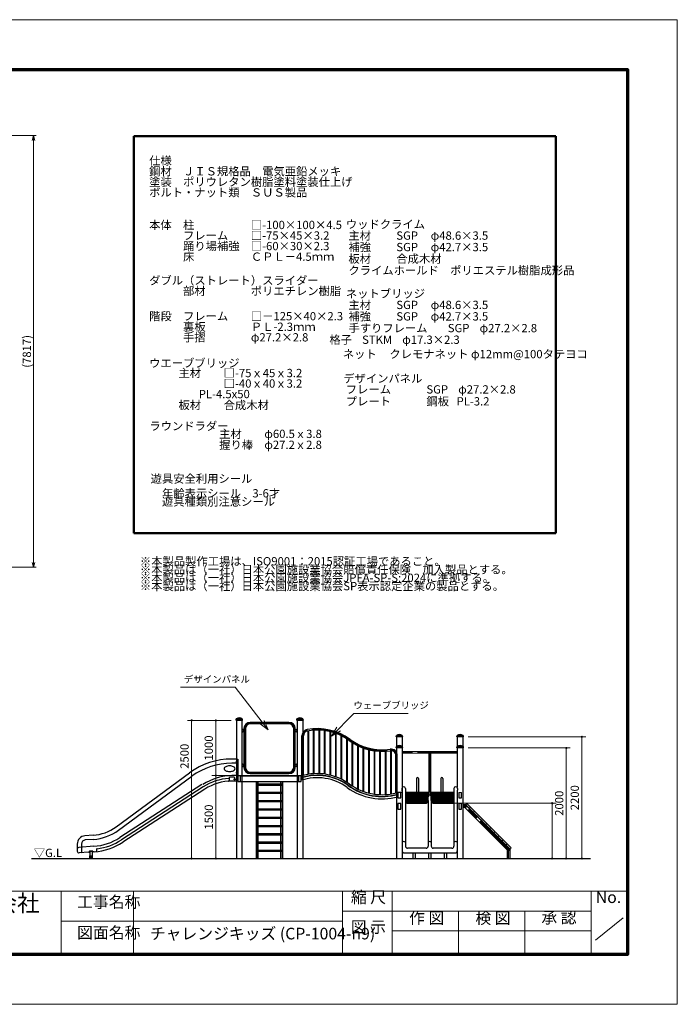
# Model space of a CAD drawing. Extents: x 0 to 25200, y 0 to 17820.
# Drawn here: x 13289 to 25200, y 0 to 17820 of the extents above; entities that cross this region are included whole.
import ezdxf
from ezdxf.enums import TextEntityAlignment as Align

# ---------------------------------------------------------------- set-up
doc = ezdxf.new("R2010")
doc.units = 0
doc.header["$LTSCALE"] = 60
doc.linetypes.add('HIDDEN', pattern=[14.5161, 9.6774, -4.8387])
doc.linetypes.add('一点鎖線', pattern=[18.5, 12, -1.5, 3.5, -1.5])
doc.layers.get('0').update_dxf_attribs({"lineweight": 25})
for name, color, linetype, lineweight in [('D-BGD-TXT', 7, 'Continuous', 13), ('D-BMK', 2, '一点鎖線', 13), ('D-DOC\u3000文章(説明、指示、参照事項等)', 7, 'Continuous', 13), ('D-STR', 1, 'Continuous', 13), ('D-STR-1', 1, 'Continuous', 25), ('D-STR-3', 251, 'Continuous', 9), ('D-STR-DIM\u3000寸法線、寸法値', 7, 'Continuous', 13), ('D-STR-HTXT\u3000旗上げ', 7, 'Continuous', 13), ('D-STR-TXT\u3000文字列', 7, 'Continuous', 13), ('D-STR\u3000構造物外形線', 1, 'Continuous', 25), ('D-TTL', 2, 'Continuous', 140), ('D-TTL-FRAM', 2, 'Continuous', 13), ('D-TTL-FRAM\u3000タイトル枠、凡例図枠', 2, 'Continuous', 50), ('D-TTL-TXT', 7, 'Continuous', 13), ('V-nasSTD', 7, 'Continuous', 0)]:
    doc.layers.add(name, color=color, linetype=linetype, lineweight=lineweight)
doc.styles.add('YOKO_GOTHIC', font='msgothic.ttc')
doc.dimstyles.new('Clair_Dim_Gothic', dxfattribs={"dimtxt": 0.18, "dimasz": 0.18, "dimexe": 0.18, "dimexo": 0.0625, "dimgap": 0.09, "dimtad": 1, "dimdec": 4, "dimzin": 0, "dimdsep": 46, "dimtxsty": 'YOKO_GOTHIC', "dimsah": 1, "dimcen": 0.09, "dimadec": 0, "dimazin": 0, "dimtfac": 1, "dimtdec": 4, "dimtofl": 0, "dimtmove": 2, "dimatfit": 3, "dimfxl": 1, "dimtolj": 1, "dimtzin": 0, "dimarcsym": 0})

# ---------------------------------------------------------------- blocks, each defined once
blk = doc.blocks.new('CLAIR_GROUP53')
at = {"color": 7, "linetype": 'Continuous', "lineweight": 0}
blk.add_lwpolyline([(22936, 2650, 1), (22936, 2628, 1)], format="xyb", close=True, dxfattribs=at)
blk = doc.blocks.new('CLAIR_GROUP54')
at = {"color": 7, "linetype": 'Continuous', "lineweight": 0}
blk.add_lwpolyline([(22936, 3628, 1), (22936, 3650, 1)], format="xyb", close=True, dxfattribs=at)
blk = doc.blocks.new('CLAIR_GROUP55')
at = {"color": 7, "linetype": 'Continuous', "lineweight": 0}
blk.add_lwpolyline([(16842, 2650, 1), (16842, 2628, 1)], format="xyb", close=True, dxfattribs=at)
blk = doc.blocks.new('CLAIR_GROUP56')
at = {"color": 7, "linetype": 'Continuous', "lineweight": 0}
blk.add_lwpolyline([(16842, 4128, 1), (16842, 4150, 1)], format="xyb", close=True, dxfattribs=at)
blk = doc.blocks.new('CLAIR_GROUP57')
at = {"color": 7, "linetype": 'Continuous', "lineweight": 0}
blk.add_lwpolyline([(16842, 4150, 1), (16842, 4128, 1)], format="xyb", close=True, dxfattribs=at)
blk = doc.blocks.new('CLAIR_GROUP58')
at = {"color": 7, "linetype": 'Continuous', "lineweight": 0}
blk.add_lwpolyline([(16842, 5128, 1), (16842, 5150, 1)], format="xyb", close=True, dxfattribs=at)
blk = doc.blocks.new('CLAIR_GROUP59')
at = {"color": 7, "linetype": 'Continuous', "lineweight": 0}
blk.add_lwpolyline([(23189, 4628, 1), (23189, 4650, 1)], format="xyb", close=True, dxfattribs=at)
blk = doc.blocks.new('CLAIR_GROUP60')
at = {"color": 7, "linetype": 'Continuous', "lineweight": 0}
blk.add_lwpolyline([(23189, 2650, 1), (23189, 2628, 1)], format="xyb", close=True, dxfattribs=at)
blk = doc.blocks.new('CLAIR_GROUP61')
at = {"color": 7, "linetype": 'Continuous', "lineweight": 0}
blk.add_lwpolyline([(23471, 2650, 1), (23471, 2628, 1)], format="xyb", close=True, dxfattribs=at)
blk = doc.blocks.new('CLAIR_GROUP62')
at = {"color": 7, "linetype": 'Continuous', "lineweight": 0}
blk.add_lwpolyline([(23471, 4828, 1), (23471, 4850, 1)], format="xyb", close=True, dxfattribs=at)
blk = doc.blocks.new('CLAIR_GROUP63')
at = {"color": 7, "linetype": 'Continuous', "lineweight": 0}
blk.add_lwpolyline([(16403, 2650, 1), (16403, 2628, 1)], format="xyb", close=True, dxfattribs=at)
blk = doc.blocks.new('CLAIR_GROUP64')
at = {"color": 7, "linetype": 'Continuous', "lineweight": 0}
blk.add_lwpolyline([(16403, 5128, 1), (16403, 5150, 1)], format="xyb", close=True, dxfattribs=at)
blk = doc.blocks.new('CLAIR_GROUP68')
at = {"color": 7, "linetype": 'Continuous', "lineweight": 13}
for p, q in [((17791, 4966), (17642, 5079)), ((17791, 4966), (17680, 5108)), ((17718, 5138), (17791, 4966))]:
    blk.add_line(p, q, dxfattribs=at)
blk = doc.blocks.new('*D92')
at = {"layer": 'D-STR-DIM\u3000寸法線、寸法値'}
for p, q in [((8695, 15726), (13585, 15726)), ((13540, 7909), (13540, 15726)), ((6629, 7909), (13585, 7909))]:
    blk.add_line(p, q, dxfattribs=at)
at = {"layer": 'D-STR-DIM\u3000寸法線、寸法値', "linetype": 'Continuous'}
for points in [[(13564, 15636), (13540, 15726), (13516, 15636)], [(13516, 7999), (13540, 7909), (13564, 7999)]]:
    blk.add_lwpolyline(points, dxfattribs=at)
at = {"layer": 'D-STR-DIM\u3000寸法線、寸法値', "style": 'YOKO_GOTHIC'}
blk.add_text('(7817)', height=150, rotation=90, dxfattribs=at).set_placement((13540, 11817), align=Align.BOTTOM_CENTER)
blk = doc.blocks.new('_Open')
at = {"color": 0, "linetype": 'ByBlock', "lineweight": -2}
for p, q in [((-1, 0.166667), (0, 0)), ((-1, -0.166667), (0, 0)), ((0, 0), (-1, 0))]:
    blk.add_line(p, q, dxfattribs=at)

msp = doc.modelspace()

# ---------------------------------------------------------------- linework, layer by layer
at = {"layer": 'D-BMK'}
for p, q in [((18414.9, 4140.8), (18414.9, 4861)), ((18514.9, 4162.5), (18514.9, 4948.7)), ((18614.9, 4173.7), (18614.9, 4960.1)), ((18714.9, 4174.9), (18714.9, 4961.3)), ((18814.9, 4166), (18814.9, 4952.3)), ((18914.9, 4146.8), (18914.9, 4932.8)), ((19014.9, 4116.7), (19014.9, 4902.2)), ((19114.9, 4074.5), (19114.9, 4859.3)), ((19214.9, 4018.4), (19214.9, 4802.2)), ((19314.9, 3950.2), (19314.9, 4734.1)), ((19414.9, 3894.1), (19414.9, 4679)), ((19514.9, 3851.9), (19514.9, 4637.5)), ((20115, 4638.8), (20115, 2638.8)), ((19614.9, 3821.7), (19614.9, 4607.7)), ((19714.9, 3802.5), (19714.9, 4588.8)), ((19814.9, 3793.7), (19814.9, 4580)), ((19914.9, 3794.8), (19914.9, 4581.2)), ((20014.9, 3806.1), (20014.9, 4591.3)), ((20114.9, 3827.8), (20114.9, 4504.9)), ((21215, 4560.9), (20215, 4560.9)), ((20715, 4560.9), (20715, 3788.8)), ((21315, 3584.5), (21360.4, 3584.5)), ((22140.4, 2804.4), (21360.4, 3584.5)), ((22140.4, 2804.4), (22140.4, 2638.8))]:
    msp.add_line(p, q, dxfattribs=at)
for centre, radius, start, end in [((18514.9, 4861), 100, 100.35096, 180), ((18676.6, 3975.7), 1000, 53.96229, 100.35096), ((19853.3, 5592.9), 1000, 233.96229, 278.45076), ((20014.9, 4504.9), 100, 0, 98.45076)]:
    msp.add_arc(centre, radius, start, end, dxfattribs=at)
at = {"layer": 'D-STR'}
for p, q in [((18506.3, 4161), (18506.3, 4947.2)), ((18523.6, 4163.9), (18523.6, 4950.1)), ((18606.3, 4173.2), (18606.3, 4959.5)), ((18623.6, 4174.2), (18623.6, 4960.6)), ((18706.3, 4175.2), (18706.3, 4961.6)), ((18723.6, 4174.6), (18723.6, 4960.9)), ((18806.3, 4167.2), (18806.3, 4953.5)), ((18823.6, 4164.8), (18823.6, 4951)), ((18906.3, 4148.9), (18906.3, 4935)), ((18923.6, 4144.7), (18923.6, 4930.6)), ((19006.3, 4119.8), (19006.3, 4905.3)), ((19023.6, 4113.5), (19023.6, 4899)), ((19106.3, 4078.7), (19106.3, 4863.6)), ((19123.6, 4070.2), (19123.6, 4855)), ((19206.3, 4023.9), (19206.3, 4807.8)), ((19223.6, 4012.8), (19223.6, 4796.5)), ((19306.3, 3955.8), (19306.3, 4739.6)), ((19323.6, 3944.7), (19323.6, 4728.7)), ((19406.3, 3898.4), (19406.3, 4683.2)), ((19423.6, 3889.9), (19423.6, 4674.9)), ((19506.3, 3855), (19506.3, 4640.6)), ((19523.6, 3848.8), (19523.6, 4634.4)), ((19606.3, 3823.9), (19606.3, 4609.9)), ((19623.6, 3819.7), (19623.6, 4605.7)), ((19706.3, 3803.8), (19706.3, 4590)), ((19723.6, 3801.4), (19723.6, 4587.6)), ((19806.3, 3794), (19806.3, 4580.4)), ((19823.6, 3793.4), (19823.6, 4579.8)), ((19906.3, 3794.3), (19906.3, 4580.7)), ((19923.6, 3795.4), (19923.6, 4581.8)), ((20006.3, 3804.7), (20006.3, 4590.8)), ((20023.6, 3807.5), (20023.6, 4590.8)), ((21290, 3834.3), (21240, 3834.3))]:
    msp.add_line(p, q, dxfattribs=at)
at = {"layer": 'D-STR', "linetype": 'Continuous'}
for p, q in [((21215, 4574.5), (20215, 4574.5)), ((21215, 4547.3), (20215, 4547.3))]:
    msp.add_line(p, q, dxfattribs=at)
at = {"layer": 'D-STR-1'}
for p, q in [((21370.4, 3608.8), (21315, 3608.8)), ((21349, 3604.3), (21315, 3604.3)), ((21349, 3604.3), (21349, 3608.8)), ((21350.3, 3560.2), (21370.4, 3608.8)), ((22164.7, 2814.5), (21370.4, 3608.8)), ((21382.8, 3590.1), (21386, 3593.3)), ((21753.3, 3219.5), (21382.8, 3590.1)), ((21350.3, 3560.2), (21315, 3560.2)), ((22116.1, 2794.4), (21350.3, 3560.2)), ((21753.3, 3219.5), (21756.5, 3222.7)), ((21769.6, 3202.5), (21773.2, 3206.1)), ((22146, 2826.8), (21769.6, 3202.5)), ((22116.1, 2794.4), (22164.7, 2814.5)), ((22116.1, 2794.4), (22116.1, 2638.8)), ((22146, 2826.8), (22149.2, 2830)), ((22164.7, 2814.5), (22164.7, 2638.8))]:
    msp.add_line(p, q, dxfattribs=at)
at = {"layer": 'D-STR-1', "linetype": 'HIDDEN'}
for centre in [(21361.6, 3587.4), (22143.4, 2805.7)]:
    msp.add_circle(centre, 21.4, dxfattribs=at)
at = {"layer": 'D-STR-1'}
msp.add_circle((21752.6, 3202.5), 17, dxfattribs=at)
at = {"layer": 'D-STR-3'}
msp.add_lwpolyline([(21315, 3608.8), (21368, 3608.8), (21380.4, 3638.8), (21315, 3638.8)], dxfattribs=at)
for points in [[(21430.5, 3548.7), (21372.2, 3607.1), (21384.6, 3637.1), (21451.8, 3569.9)], [(21433.7, 3545.5), (21504.4, 3474.8), (21525.6, 3496), (21454.9, 3566.7)], [(21507.6, 3471.6), (21578.3, 3400.9), (21599.5, 3422.1), (21528.8, 3492.8)], [(21581.5, 3397.7), (21652.2, 3327), (21673.4, 3348.2), (21602.7, 3418.9)], [(21655.4, 3323.8), (21726.1, 3253.1), (21747.3, 3274.3), (21676.6, 3345)], [(21729.3, 3249.9), (21800, 3179.2), (21821.2, 3200.4), (21750.5, 3271.1)], [(21803.2, 3176), (21873.9, 3105.3), (21895.1, 3126.5), (21824.4, 3197.2)], [(21877.1, 3102.1), (21947.8, 3031.4), (21969, 3052.6), (21898.3, 3123.4)], [(21951, 3028.2), (22021.7, 2957.5), (22042.9, 2978.7), (21972.2, 3049.5)], [(22024.9, 2954.4), (22095.6, 2883.6), (22116.8, 2904.9), (22046.1, 2975.6)], [(22098.8, 2880.5), (22169.5, 2809.7), (22190.7, 2831), (22120, 2901.7)]]:
    msp.add_lwpolyline(points, close=True, dxfattribs=at)
at = {"layer": 'D-STR-DIM\u3000寸法線、寸法値'}
for p, q in [((16884.3, 5138.8), (16330.7, 5138.8)), ((16402.7, 2638.8), (16402.7, 5138.8)), ((17119, 5138.8), (16769.6, 5138.8)), ((16841.6, 4138.8), (16841.6, 5138.8)), ((21411, 4838.8), (23542.8, 4838.8)), ((23470.8, 2638.8), (23470.8, 4838.8)), ((21411, 4638.8), (23260.9, 4638.8)), ((23188.9, 4638.8), (23188.9, 2638.8)), ((17144, 4138.8), (16769.6, 4138.8)), ((17144, 4138.8), (16769.6, 4138.8)), ((16841.6, 2638.8), (16841.6, 4138.8)), ((21111, 3638.8), (23007.9, 3638.8)), ((22935.9, 2638.8), (22935.9, 3638.8)), ((16501.1, 2638.8), (16330.7, 2638.8)), ((17015.2, 2638.8), (16769.6, 2638.8)), ((21411, 2638.8), (23007.9, 2638.8)), ((21411, 2638.8), (23260.9, 2638.8)), ((21411, 2638.8), (23542.8, 2638.8))]:
    msp.add_line(p, q, dxfattribs=at)
at = {"layer": 'D-STR-HTXT\u3000旗上げ'}
for p, q in [((19343.5, 5261.3), (18937.8, 4855.6)), ((20323.4, 5261.3), (19343.5, 5261.3)), ((18937.8, 4855.6), (19031, 5017)), ((18937.8, 4855.6), (19099.2, 4948.8))]:
    msp.add_line(p, q, dxfattribs=at)
msp.add_lwpolyline([(17680.3, 5108.2), (17188.9, 5737.3), (16200.1, 5737.3)], dxfattribs=at)
at = {"layer": 'D-STR\u3000構造物外形線'}
for p, q in [((17209, 5146.8), (17211, 5150.8)), ((17209, 5146.8), (17321, 5146.8)), ((17209, 5142.8), (17209, 5146.8)), ((17321, 5142.8), (17209, 5142.8)), ((17209, 5142.8), (17211, 5138.8)), ((17211, 5150.8), (17211, 5163.8)), ((17319, 5150.8), (17211, 5150.8)), ((17319, 5138.8), (17211, 5138.8)), ((17213, 5165.8), (17317, 5165.8)), ((17215, 5138.8), (17215, 2638.8)), ((17315, 5138.8), (17315, 2638.8)), ((17319, 5163.8), (17319, 5150.8)), ((17319, 5150.8), (17321, 5146.8)), ((17321, 5142.8), (17319, 5138.8)), ((17321, 5146.8), (17321, 5142.8)), ((18165, 5102.4), (17465, 5102.4)), ((18165, 5088.8), (17465, 5088.8)), ((18165, 5075.2), (17465, 5075.2)), ((18309, 5146.8), (18311, 5150.8)), ((18309, 5146.8), (18421, 5146.8)), ((18309, 5142.8), (18309, 5146.8)), ((18421, 5142.8), (18309, 5142.8)), ((18309, 5142.8), (18311, 5138.8)), ((18311, 5150.8), (18311, 5163.8)), ((18419, 5150.8), (18311, 5150.8)), ((18419, 5138.8), (18311, 5138.8)), ((18313, 5165.8), (18417, 5165.8)), ((18315, 5138.8), (18315, 2638.8)), ((18415, 5138.8), (18415, 2638.8)), ((18419, 5163.8), (18419, 5150.8)), ((18419, 5150.8), (18421, 5146.8)), ((18421, 5142.8), (18419, 5138.8)), ((18421, 5146.8), (18421, 5142.8)), ((17327.9, 4972.3), (17315, 4972.3)), ((17327.9, 4932.3), (17315, 4932.3)), ((17343.1, 4972.3), (17351.4, 4972.3)), ((17343.1, 4932.3), (17351.4, 4932.3)), ((17351.4, 4988.8), (17351.4, 4288.8)), ((17365, 4988.8), (17365, 4288.8)), ((17378.6, 4988.8), (17378.6, 4288.8)), ((18251.4, 4288.8), (18251.4, 4988.8)), ((18265, 4288.8), (18265, 4988.8)), ((18278.6, 4288.8), (18278.6, 4988.8)), ((18286.9, 4972.3), (18278.6, 4972.3)), ((18286.9, 4932.3), (18278.6, 4932.3)), ((18302, 4972.3), (18315, 4972.3)), ((18302, 4932.3), (18315, 4932.3)), ((18401.3, 4137), (18401.3, 4861)), ((18428.5, 4144.4), (18428.5, 4861)), ((20109, 4846.8), (20111, 4850.8)), ((20109, 4846.8), (20221, 4846.8)), ((20109, 4842.8), (20109, 4846.8)), ((20221, 4842.8), (20109, 4842.8)), ((20109, 4842.8), (20111, 4838.8)), ((20111, 4850.8), (20111, 4863.8)), ((20219, 4850.8), (20111, 4850.8)), ((20219, 4838.8), (20111, 4838.8)), ((20113, 4865.8), (20217, 4865.8)), ((20115, 4838.8), (20115, 2638.8)), ((20215, 4838.8), (20215, 4410.4)), ((20219, 4863.8), (20219, 4850.8)), ((20219, 4850.8), (20221, 4846.8)), ((20221, 4842.8), (20219, 4838.8)), ((20221, 4846.8), (20221, 4842.8)), ((21209, 4846.8), (21211, 4850.8)), ((21209, 4846.8), (21321, 4846.8)), ((21209, 4842.8), (21209, 4846.8)), ((21321, 4842.8), (21209, 4842.8)), ((21209, 4842.8), (21211, 4838.8)), ((21211, 4850.8), (21211, 4863.8)), ((21319, 4850.8), (21211, 4850.8)), ((21319, 4838.8), (21211, 4838.8)), ((21213, 4865.8), (21317, 4865.8)), ((21215, 4838.8), (21215, 3923.6)), ((21315, 4838.8), (21315, 2638.8)), ((21319, 4863.8), (21319, 4850.8)), ((21319, 4850.8), (21321, 4846.8)), ((21321, 4842.8), (21319, 4838.8)), ((21321, 4846.8), (21321, 4842.8)), ((20109, 4646.8), (20111, 4650.8)), ((20109, 4646.8), (20221, 4646.8)), ((20109, 4642.8), (20109, 4646.8)), ((20221, 4642.8), (20109, 4642.8)), ((20109, 4642.8), (20111, 4638.8)), ((20111, 4650.8), (20111, 4663.8)), ((20219, 4650.8), (20111, 4650.8)), ((20219, 4638.8), (20111, 4638.8)), ((20113, 4665.8), (20217, 4665.8)), ((20215, 4638.8), (20215, 2638.8)), ((20219, 4663.8), (20219, 4650.8)), ((20219, 4650.8), (20221, 4646.8)), ((20221, 4642.8), (20219, 4638.8)), ((20221, 4646.8), (20221, 4642.8)), ((21209, 4646.8), (21211, 4650.8)), ((21209, 4646.8), (21321, 4646.8)), ((21209, 4642.8), (21209, 4646.8)), ((21321, 4642.8), (21209, 4642.8)), ((21209, 4642.8), (21211, 4638.8)), ((21211, 4650.8), (21211, 4663.8)), ((21319, 4650.8), (21211, 4650.8)), ((21319, 4638.8), (21211, 4638.8)), ((21213, 4665.8), (21317, 4665.8)), ((21215, 4638.8), (21215, 3923.6)), ((21315, 4638.8), (21315, 2638.8)), ((21319, 4663.8), (21319, 4650.8)), ((21319, 4650.8), (21321, 4646.8)), ((21321, 4642.8), (21319, 4638.8)), ((21321, 4646.8), (21321, 4642.8)), ((20101.3, 3824.2), (20101.3, 4504.9)), ((20128.5, 3831.5), (20128.5, 4504.9)), ((20701.4, 4547.3), (20701.4, 3785)), ((20728.6, 4547.3), (20728.6, 3785)), ((17052.7, 4310), (17052.7, 4310)), ((17129.2, 4310), (17129.2, 4310)), ((17221, 4438.8), (17131, 4438.8)), ((17231, 4363.8), (17131, 4363.8)), ((17245, 4388.8), (17201.3, 4388.8)), ((17231, 4439.3), (17240, 4439.3)), ((17231, 4039.3), (17231, 4439.3)), ((17231, 4428.8), (17231, 4048.8)), ((17240, 4439.3), (17240, 4039.3)), ((17327.9, 4345.3), (17315, 4345.3)), ((17327.9, 4305.3), (17315, 4305.3)), ((17343.1, 4345.3), (17351.4, 4345.3)), ((17343.1, 4305.3), (17351.4, 4305.3)), ((18286.9, 4345.3), (18278.6, 4345.3)), ((18286.9, 4305.3), (18278.6, 4305.3)), ((18302, 4345.3), (18315, 4345.3)), ((18302, 4305.3), (18315, 4305.3)), ((20215, 4388.8), (20215, 2638.8)), ((15034.7, 3212.5), (16361.6, 4186.7)), ((15079, 3152), (16406, 4126.2)), ((17052.7, 4217.6), (17052.7, 4217.6)), ((17081, 4098.8), (17081, 4046.8)), ((17091, 4213.8), (17091, 4213.8)), ((17091, 4213.8), (17091, 4213.8)), ((17176, 4108.8), (17091, 4108.8)), ((17129.2, 4217.6), (17129.2, 4217.6)), ((17231, 4138.8), (17131, 4138.8)), ((17181, 4103.8), (17181, 4048.8)), ((17245, 4188.8), (17201.3, 4188.8)), ((17240, 4138.8), (18390, 4138.8)), ((17240, 4108.8), (17240, 4138.8)), ((17240, 4134.3), (17240, 4034.3)), ((17290, 4134.3), (17240, 4134.3)), ((17290, 4034.3), (17290, 4134.3)), ((17290, 4134.3), (18340, 4134.3)), ((17465, 4202.4), (18165, 4202.4)), ((17465, 4188.8), (18165, 4188.8)), ((17465, 4175.2), (18165, 4175.2)), ((18340, 4134.3), (18340, 4034.3)), ((18390, 4134.3), (18340, 4134.3)), ((18390, 4034.3), (18390, 4134.3)), ((18390, 4124), (18390, 4119.5)), ((18392, 4134.3), (18392, 4055.8)), ((16587.4, 3978.1), (15104.8, 3018)), ((16614.6, 3936.2), (15132, 2976)), ((17221, 4038.8), (17131, 4038.8)), ((17248.6, 4068.8), (17159, 4068.8)), ((17240, 4039.3), (17231, 4039.3)), ((17240, 4034.3), (17290, 4034.3)), ((17290, 4034.3), (18340, 4034.3)), ((17577, 2638.8), (17577, 4034.3)), ((17580, 2638.8), (17580, 4034.3)), ((17583, 2638.8), (17583, 4034.3)), ((17583, 3988.8), (18047, 3988.8)), ((17583, 3968.8), (18047, 3968.8)), ((17608.6, 2638.8), (17608.6, 4034.3)), ((18021.4, 2638.8), (18021.4, 4034.3)), ((18047, 2638.8), (18047, 4034.3)), ((18050, 2638.8), (18050, 4034.3)), ((18053, 2638.8), (18053, 4034.3)), ((18340, 4034.3), (18390, 4034.3)), ((20478, 4088.8), (20478, 3838.8)), ((20512, 4088.8), (20512, 3838.8)), ((20918, 4088.8), (20918, 3838.8)), ((20952, 4088.8), (20952, 3838.8)), ((16641.7, 3894.2), (15159.2, 2934)), ((17583, 3838.8), (18047, 3838.8)), ((17583, 3818.8), (18047, 3818.8)), ((20137.9, 3834.3), (20137.9, 3756.3)), ((20140, 3838.8), (20215, 3838.8)), ((20140, 3834.3), (20140, 3734.3)), ((20190, 3834.3), (20140, 3834.3)), ((20190, 3734.3), (20190, 3834.3)), ((20210, 3906.3), (20210, 3873.8)), ((20215, 3865.1), (20215, 2778.2)), ((20275, 3906.3), (20275, 2863.2)), ((20275, 3838.8), (20701.4, 3838.8)), ((20275, 3834.3), (20701.4, 3834.3)), ((20275, 3817.5), (20701.4, 3817.5)), ((20275, 3801.3), (20701.4, 3801.3)), ((20275, 3785), (20701.4, 3785)), ((20275, 3768.8), (20689.5, 3768.8)), ((20275, 3752.5), (20688.5, 3752.5)), ((20315, 3838.8), (20315.2, 3639.8)), ((20415, 3838.8), (20415, 3638.8)), ((20515, 3838.8), (20515, 3638.8)), ((20615, 3838.8), (20615, 3638.8)), ((20687.3, 3686.3), (20688.7, 3763.8)), ((20728.5, 3785), (21155, 3785)), ((20728.6, 3838.8), (21155, 3838.8)), ((20728.6, 3834.3), (21155, 3834.3)), ((20728.6, 3817.5), (21155, 3817.5)), ((20728.6, 3801.3), (21155, 3801.3)), ((20740.5, 3768.8), (21155, 3768.8)), ((20742.6, 3686.3), (20741.2, 3763.8)), ((20741.4, 3752.5), (21155, 3752.5)), ((20815, 3838.8), (20815, 3638.8)), ((20915, 3838.8), (20915, 3638.8)), ((21015, 3838.8), (21015, 3638.8)), ((21116.7, 3838.8), (21116.7, 3638.8)), ((21155, 3906.3), (21155, 2863.2)), ((21215, 3865.1), (21215, 2778.2)), ((21215, 3865.1), (21215, 3029)), ((21215, 3865.1), (21215, 2638.8)), ((21215, 3865.1), (21215, 2638.8)), ((21220, 3906.3), (21220, 3873.8)), ((21240, 3834.3), (21240, 3734.3)), ((21290, 3734.3), (21290, 3834.3)), ((17583, 3688.8), (18047, 3688.8)), ((17583, 3668.8), (18047, 3668.8)), ((20140, 3734.3), (20190, 3734.3)), ((20140, 3634.3), (20140, 3534.3)), ((20190, 3634.3), (20140, 3634.3)), ((20190, 3534.3), (20190, 3634.3)), ((20275, 3736.3), (20688.2, 3736.3)), ((20275, 3734.3), (20688.2, 3734.3)), ((20275, 3720), (20687.9, 3720)), ((20275, 3703.8), (20687.7, 3703.8)), ((20275, 3687.5), (20687.4, 3687.5)), ((20278.1, 3671.3), (20684.2, 3671.3)), ((20288.1, 3655), (20674.3, 3655)), ((20325, 3638.8), (20637.4, 3638.8)), ((20325, 3638.8), (20637.4, 3638.8)), ((20687.3, 3686.3), (20687.3, 2863.2)), ((20741.7, 3736.3), (21155, 3736.3)), ((20741.7, 3734.3), (21155, 3734.3)), ((20742, 3720), (21155, 3720)), ((20742.3, 3703.8), (21155, 3703.8)), ((20742.6, 3687.5), (21155, 3687.5)), ((20742.6, 3686.3), (20742.6, 2863.2)), ((20745.7, 3671.3), (21155, 3671.3)), ((20755.6, 3655), (21155, 3655)), ((21155, 3638.8), (20792.5, 3638.8)), ((20792.5, 3638.8), (21155, 3638.8)), ((21240, 3734.3), (21290, 3734.3)), ((21240, 3634.3), (21240, 3534.3)), ((21290, 3634.3), (21240, 3634.3)), ((21290, 3534.3), (21290, 3634.3)), ((17583, 3538.8), (18047, 3538.8)), ((17583, 3518.8), (18047, 3518.8)), ((17583, 3388.8), (18047, 3388.8)), ((20140, 3534.3), (20190, 3534.3)), ((21240, 3534.3), (21290, 3534.3)), ((17583, 3368.8), (18047, 3368.8)), ((17583, 3238.8), (18047, 3238.8)), ((17583, 3218.8), (18047, 3218.8)), ((14617, 3059.3), (14470.5, 3049)), ((17583, 3088.8), (18047, 3088.8)), ((17583, 3068.8), (18047, 3068.8)), ((14331, 2899.4), (14331, 2770.7)), ((14631, 2859.8), (14358.9, 2840.7)), ((14406, 2899.4), (14406, 2753.1)), ((14622.3, 2984.5), (14475.7, 2974.2)), ((17583, 2938.8), (18047, 2938.8)), ((17583, 2918.8), (18047, 2918.8)), ((14541.3, 2753.3), (14363.1, 2740.8)), ((14546, 2763.8), (14546, 2758.2)), ((14611, 2768.8), (14551, 2768.8)), ((14551, 2768.8), (14611, 2768.8)), ((14551, 2764.3), (14551, 2768.8)), ((14611, 2764.3), (14551, 2764.3)), ((14559.6, 2768.8), (14559.6, 2638.8)), ((14559.6, 2688.8), (14602.3, 2688.8)), ((14559.6, 2638.8), (14559.6, 2688.8)), ((14559.6, 2688.8), (14602.3, 2688.8)), ((14559.6, 2675.4), (14596.2, 2638.8)), ((14563.9, 2688.8), (14602.3, 2650.4)), ((14581.6, 2688.8), (14602.3, 2668)), ((14602.3, 2768.8), (14602.3, 2638.8)), ((14602.3, 2688.8), (14602.3, 2638.8)), ((14611, 2768.8), (14611, 2764.3)), ((14616, 2763.8), (14616, 2761.7)), ((14637.9, 2760), (14619.2, 2758.7)), ((14681, 2805.3), (14681, 2772.9)), ((17583, 2788.8), (18047, 2788.8)), ((17583, 2768.8), (18047, 2768.8)), ((20252.5, 2740.7), (21177.5, 2740.7)), ((20649.8, 2825.7), (20312.5, 2825.7)), ((20409.8, 2740.7), (20409.8, 2638.8)), ((20452.5, 2740.7), (20452.5, 2638.8)), ((20693.6, 2740.7), (20693.6, 2638.8)), ((20736.3, 2740.7), (20736.3, 2638.8)), ((21117.5, 2825.7), (20780.1, 2825.7)), ((20977.4, 2740.7), (20977.4, 2638.8)), ((21020.1, 2740.7), (21020.1, 2638.8)), ((13501.9, 2638.8), (23628.2, 2638.8))]:
    msp.add_line(p, q, dxfattribs=at)
for centre, radius, start, end in [((17265, 5104.9), 78.9, 50.51152, 129.48848), ((18365, 5104.9), 78.9, 50.51152, 129.48848), ((17213, 5163.8), 2, 90, 180), ((17317, 5163.8), 2, 0, 90), ((17465, 4988.8), 113.6, 90, 180), ((17465, 4988.8), 100, 90, 180), ((17465, 4988.8), 86.4, 90, 180), ((18165, 4988.8), 113.6, 0, 90), ((18165, 4988.8), 100, 360, 90), ((18165, 4988.8), 86.4, 0, 90), ((18313, 5163.8), 2, 90, 180), ((18417, 5163.8), 2, 0, 90), ((17343.1, 4952.3), 20, 90, 270), ((17327.9, 4952.3), 20, 270, 90), ((18302, 4952.3), 20, 90, 270), ((18286.9, 4952.3), 20, 270, 90), ((18514.9, 4861), 113.6, 100.35096, 180), ((18514.9, 4861), 86.4, 100.35096, 180), ((18676.6, 3975.7), 1013.6, 53.96229, 100.35096), ((18676.6, 3975.7), 986.4, 53.96229, 100.35096), ((20113, 4863.8), 2, 90, 180), ((20165, 4804.9), 78.9, 50.51152, 129.48848), ((20217, 4863.8), 2, 0, 90), ((21213, 4863.8), 2, 90, 180), ((21265, 4804.9), 78.9, 50.51152, 129.48848), ((21317, 4863.8), 2, 0, 90), ((19853.3, 5592.9), 1013.6, 233.96229, 278.45076), ((19853.3, 5592.9), 986.4, 233.96229, 278.45076), ((20113, 4663.8), 2, 90, 180), ((20165, 4604.9), 78.9, 50.51152, 129.48848), ((20217, 4663.8), 2, 0, 90), ((21213, 4663.8), 2, 90, 180), ((21265, 4604.9), 78.9, 50.51152, 129.48848), ((21317, 4663.8), 2, 0, 90), ((20014.9, 4504.9), 113.6, 0, 98.45076), ((20014.9, 4504.9), 86.4, 0, 98.45076), ((17131, 3138.8), 1300, 90, 126.28527), ((17131, 3138.8), 1225, 90, 126.28527), ((17042.9, 4254.2), 52.8, 147.05611, 169.55611), ((17050.2, 4236.5), 69.4, 115.55761, 138.05761), ((17063.7, 4223), 87.7, 97.22392, 119.72392), ((17081.4, 4215.7), 98.6, 84.42974, 106.92974), ((17100.5, 4215.7), 98.6, 73.07026, 95.57026), ((17118.2, 4223), 87.7, 60.27608, 82.77608), ((17131.7, 4236.5), 69.4, 41.94239, 64.44239), ((17139.1, 4254.2), 52.8, 10.44389, 32.94389), ((17221, 4428.8), 10, 0, 90), ((17343.1, 4325.3), 20, 90, 270), ((17327.9, 4325.3), 20, 270, 90), ((17465, 4288.8), 113.6, 180, 270), ((17465, 4288.8), 100, 180, 270), ((17465, 4288.8), 86.4, 180, 270), ((18165, 4288.8), 100, 270, 0), ((18165, 4288.8), 113.6, 270, 360), ((18165, 4288.8), 86.4, 270, 360), ((18302, 4325.3), 20, 90, 270), ((18286.9, 4325.3), 20, 270, 90), ((17149, 3138.8), 1000, 90, 122.92827), ((17042.9, 4273.4), 52.8, 190.44389, 212.94389), ((17050.2, 4291), 69.4, 221.94239, 244.44239), ((17063.7, 4304.6), 87.7, 240.27608, 262.77608), ((17081.4, 4311.9), 98.6, 253.07026, 275.57026), ((17091, 4098.8), 10, 90, 180), ((17100.5, 4311.9), 98.6, 264.42974, 286.92974), ((17118.2, 4304.6), 87.7, 277.22392, 299.72392), ((17131.7, 4291), 69.4, 295.55761, 318.05761), ((17176, 4103.8), 5, 0, 90), ((17139.1, 4273.4), 52.8, 327.05611, 349.55611), ((18676.6, 3175.7), 1000, 53.96229, 106.53824), ((18676.6, 3175.7), 970, 53.96229, 107.06516), ((18676.6, 3175.7), 965.5, 53.96229, 107.14715), ((18676.6, 3175.7), 925, 53.96229, 107.92281), ((20495, 4088.8), 17, 0, 180), ((20935, 4088.8), 17, 0, 180), ((17131, 3138.8), 950, 93.01696, 122.92827), ((17131, 3138.8), 900, 90, 122.92827), ((17071, 4046.8), 10, 273.78049, 0), ((17191, 4048.8), 10, 180, 270), ((17221, 4048.8), 10, 270, 0), ((19853.3, 4792.9), 1075, 233.96229, 285.35481), ((19853.3, 4792.9), 1034.5, 233.96229, 285.97168), ((19853.3, 4792.9), 1030, 233.96229, 286.04334), ((19853.3, 4792.9), 1000, 233.96229, 286.53824), ((20242.5, 3906.3), 32.5, 0, 180), ((21187.5, 3906.3), 32.5, 0, 180), ((20215, 3873.8), 5, 180, 240), ((20210, 3865.1), 5, 0, 60), ((20715, 3762.5), 26.3, 2.86241, 177.13759), ((21220, 3865.1), 5, 120, 180), ((21215, 3873.8), 5, 300, 0), ((20325, 3688.8), 50, 180, 270), ((20637.4, 3688.8), 50, 270, 357.13759), ((20792.5, 3688.8), 50, 182.86241, 270), ((14561.2, 3857.3), 800, 274, 306.28527), ((14481, 2899.4), 150, 94, 180), ((14561.2, 3857.3), 875, 274, 306.28527), ((14481, 2899.4), 75, 94, 180), ((14561.2, 3857.3), 1000, 274, 302.92827), ((14561.2, 3857.3), 1100, 274, 302.92827), ((14561.2, 3857.3), 1050, 277.03131, 302.92827), ((20244.4, 2902.4), 43.1, 44.84658, 133.04943), ((20312.5, 2863.2), 37.5, 180, 270), ((20649.8, 2863.2), 37.5, 270, 0), ((20714.5, 2908.1), 37.4, 41.26947, 136.44569), ((20780.1, 2863.2), 37.5, 180, 270), ((21117.5, 2863.2), 37.5, 270, 0), ((21184.4, 2902.4), 43.1, 44.84658, 133.04943), ((14361, 2810.8), 30, 94, 180), ((14361, 2770.7), 30, 180, 274), ((14396, 2753.1), 10, 274, 0), ((14541, 2758.2), 5, 274, 0), ((14551, 2763.8), 5, 90, 180), ((14611, 2763.8), 5, 0, 90), ((14619, 2761.7), 3, 180, 274), ((14671, 2772.9), 10, 275.77914, 0), ((14691, 2805.3), 10, 97.03131, 180), ((20252.5, 2778.2), 37.5, 180, 270), ((21177.5, 2778.2), 37.5, 270, 0)]:
    msp.add_arc(centre, radius, start, end, dxfattribs=at)
at = {"layer": 'D-TTL', "color": 7, "linetype": 'Continuous', "lineweight": 70}
msp.add_lwpolyline([(900, 900), (900, 16920), (24300, 16920), (24300, 900)], close=True, dxfattribs=at)
at = {"layer": 'D-TTL-FRAM', "color": 7}
for p, q in [((900, 2047.3), (24300, 2047.3)), ((19137.7, 2047.3), (19137.7, 900)), ((20037.7, 2047.3), (20037.7, 900)), ((23637.7, 2047.3), (23637.7, 900)), ((20037.7, 1687.3), (19137.7, 1687.3)), ((20037.7, 1687.3), (23637.7, 1687.3)), ((21237.7, 900), (21237.7, 1687.3)), ((22437.7, 1687.3), (22437.7, 900)), ((19137.7, 1507.3), (14037.7, 1507.3)), ((23716, 1160.8), (24220, 1564))]:
    msp.add_line(p, q, dxfattribs=at)
at = {"layer": 'D-TTL-FRAM', "color": 7, "linetype": 'Continuous'}
msp.add_line((23637.7, 1327.3), (20037.7, 1327.3), dxfattribs=at)
at = {"layer": 'D-TTL-FRAM\u3000タイトル枠、凡例図枠'}
for p, q in [((15355.4, 15714.2), (23002.5, 15714.2)), ((15355.4, 8524.4), (15355.4, 15714.2)), ((23002.5, 15714.2), (23002.5, 8524.4)), ((23002.5, 8524.4), (15355.4, 8524.4))]:
    msp.add_line(p, q, dxfattribs=at)
at = {"layer": 'D-TTL-TXT', "color": 7}
msp.add_line((14037.7, 2047.3), (14037.7, 900), dxfattribs=at)
at = {"layer": 'D-TTL-TXT', "color": 7, "linetype": 'Continuous'}
msp.add_line((15347.9, 900), (15347.9, 2047.3), dxfattribs=at)
at = {"layer": 'V-nasSTD', "color": 5, "linetype": 'Continuous', "lineweight": 13}
msp.add_lwpolyline([(0, 0), (0, 17820), (25200, 17820), (25200, 0)], close=True, dxfattribs=at)

# ---------------------------------------------------------------- block references
at = {"layer": 'D-STR-DIM\u3000寸法線、寸法値', "color": 7, "linetype": 'Continuous', "lineweight": 0}
for name in ['CLAIR_GROUP64', 'CLAIR_GROUP58', 'CLAIR_GROUP62', 'CLAIR_GROUP59', 'CLAIR_GROUP56', 'CLAIR_GROUP57', 'CLAIR_GROUP54', 'CLAIR_GROUP63', 'CLAIR_GROUP55', 'CLAIR_GROUP53', 'CLAIR_GROUP60', 'CLAIR_GROUP61']:
    msp.add_blockref(name, (0, 0), dxfattribs=at)
at = {"layer": 'D-STR-HTXT\u3000旗上げ', "color": 7, "linetype": 'Continuous', "lineweight": 0}
msp.add_blockref('CLAIR_GROUP68', (0, 0), dxfattribs=at)

# ---------------------------------------------------------------- texts
at = {"layer": 'D-BGD-TXT', "color": 7, "linetype": 'Continuous', "style": 'YOKO_GOTHIC'}
msp.add_text('チャレンジキッズ (CP-1004-n9)', height=210, dxfattribs=at).set_placement((15645.2, 1109.3), align=Align.BOTTOM_LEFT)
at = {"layer": 'D-DOC\u3000文章(説明、指示、参照事項等)', "style": 'YOKO_GOTHIC'}
for s, p in [('仕様', (15633.9, 15146)), ('鋼材\u3000ＪＩＳ規格品\u3000電気亜鉛メッキ', (15633.9, 14954.7)), ('塗装\u3000ポリウレタン樹脂塗料塗装仕上げ', (15633.9, 14763.4)), ('ボルト・ナット類\u3000ＳＵＳ製品', (15633.9, 14572.2)), ('本体\u3000柱\u3000\u3000\u3000\u3000\u3000□-100×100×4.5', (15633.9, 13983.4)), ('ウッドクライム                                     ', (19197.5, 13995.9)), ('\u3000\u3000\u3000フレーム\u3000\u3000□-75×45×3.2', (15633.9, 13792.1)), (' 主材          SGP     φ48.6×3.5  ', (19197.5, 13790.8)), ('\u3000\u3000\u3000踊り場補強\u3000□-60×30×2.3', (15633.9, 13600.9)), (' 補強          SGP     φ42.7×3.5', (19197.5, 13583.1)), ('\u3000\u3000\u3000床\u3000\u3000\u3000\u3000\u3000ＣＰＬ－4.5ｍｍ', (15633.9, 13409.6)), (' 板材          合成木材', (19197.5, 13371.2)), (' クライムホールド\u3000ポリエステル樹脂成形品  ', (19197.5, 13161)), ('ダブル（ストレート）スライダー', (15633.9, 12979)), ('\u3000\u3000部材\u3000\u3000\u3000\u3000ポリエチレン樹脂', (15837.2, 12787.8)), ('ネットブリッジ', (19197.5, 12741.1)), (' 主材          SGP     φ48.6×3.5', (19197.5, 12536.1)), ('階段\u3000フレーム\u3000\u3000□－125×40×2.3', (15633.9, 12332)), (' 補強          SGP     φ42.7×3.5', (19197.5, 12328.3)), ('\u3000\u3000\u3000裏板\u3000\u3000\u3000\u3000ＰＬ-2.3ｍｍ', (15633.9, 12140.7)), (' 手すりフレーム        SGP    φ27.2×2.8', (19197.5, 12116.4)), ('\u3000\u3000\u3000手摺\u3000\u3000\u3000\u3000φ27.2×2.8\u3000\u3000', (15633.9, 11949.5)), ('       格子    STKM    φ17.3×2.3 ', (18577.6, 11906.2)), (' ネット     クレモナネット φ12mm@100タテヨコ     ', (19096.2, 11646.4)), ('ウエーブブリッジ', (15633.9, 11482.8)), ('主材\u3000\u3000□-75ｘ45ｘ3.2', (16165.2, 11303.4)), ('デザインパネル                                ', (19149.4, 11204.3)), ('\u3000\u3000\u3000\u3000□-40ｘ40ｘ3.2', (16165.2, 11113.6)), ('        PL-4.5x50', (16165.2, 10922.3)), (' フレーム              SGP    φ27.2×2.8 ', (19149.4, 11007.2)), ('板材\u3000\u3000合成木材', (16165.2, 10722.9)), (' プレート              鋼板   PL-3.2  ', (19149.4, 10791.2)), ('ラウンドラダー', (15638.3, 10343.7)), ('主材\u3000\u3000φ60.5ｘ3.8', (16901.1, 10201.8)), ('握り棒\u3000φ27.2ｘ2.8\u3000', (16901.1, 10004.5)), ('遊具安全利用シール', (15661.5, 9391.5)), ('\u3000年齢表示シール\u30003-6才', (15661.5, 9126.9)), ('\u3000遊具種類別注意シール', (15661.5, 8976.9)), ('※本製品製作工場は、ISO9001：2015認証工場であること。', (15466, 7896.7)), ('※本製品は（一社）日本公園施設業協会賠償責任保険\u3000加入製品とする。\u3000', (15466, 7746.7)), ('※本製品は（一社）日本公園施設業協会JPFA-SP-S:2024に準拠する。', (15466, 7596.7)), ('※本製品は（一社）日本公園施設業協会SP表示認定企業の製品とする。', (15466, 7446.7))]:
    msp.add_text(s, height=150, dxfattribs=at).set_placement(p, align=Align.BOTTOM_LEFT)
at = {"layer": 'D-STR-DIM\u3000寸法線、寸法値', "style": 'YOKO_GOTHIC'}
for s, p in [('1000', (16713.4, 4638.8)), ('2500', (16274.4, 4488.9)), ('2200', (23342.6, 3738.8)), ('2000', (23060.6, 3638.8)), ('1500', (16713.4, 3388.8))]:
    msp.add_text(s, height=150, rotation=90, dxfattribs=at).set_placement(p, align=Align.MIDDLE_CENTER)
at = {"layer": 'D-STR-HTXT\u3000旗上げ', "style": 'YOKO_GOTHIC'}
for s, p in [('デザインパネル', (16264.3, 5781.9)), ('ウェーブブリッジ', (19334.8, 5310.1))]:
    msp.add_text(s, height=125, dxfattribs=at).set_placement(p, align=Align.BOTTOM_LEFT)
at = {"layer": 'D-STR-TXT\u3000文字列', "style": 'YOKO_GOTHIC'}
msp.add_text('▽G.L', height=150, dxfattribs=at).set_placement((13543.9, 2618.6), align=Align.BOTTOM_LEFT)
at = {"layer": 'D-TTL-TXT', "color": 7, "style": 'YOKO_GOTHIC'}
for s, height, p in [('上屋敷工業株式会社', 300, (9966.8, 1586.5)), ('工事名称', 210, (14328.5, 1681.8)), ('縮 尺', 210, (19287.4, 1767.9)), ('No.', 210, (23722.9, 1767.9)), ('作 図', 210, (20341.9, 1391.3)), ('検 図', 210, (21542.7, 1391.3)), ('承 認', 210, (22737.4, 1400.3)), ('図面名称', 210, (14328.5, 1126.2)), ('図 示', 210, (19287.4, 1229.2))]:
    msp.add_text(s, height=height, dxfattribs=at).set_placement(p, align=Align.BOTTOM_LEFT)

# ---------------------------------------------------------------- dimensions: what is measured, and where the dimension line sits
at = {"layer": 'D-STR-DIM\u3000寸法線、寸法値'}
dim = msp.add_linear_dim(base=(13540, 15725.5), p1=(6569.2, 7908.9), p2=(8634.9, 15725.5), angle=90, dimstyle='Clair_Dim_Gothic', override={"dimtxt": 150, "dimasz": 90, "dimexe": 45, "dimexo": 60, "dimgap": 3.63798e-12, "dimdec": 0, "dimlfac": 1, "dimpost": '(<>)', "dimblk1": 'Open', "dimblk2": 'Open', "dimaunit": 1, "dimadec": 4, "dimtfill": 0, "dimtfillclr": 256}, dxfattribs=at)
dim.commit()
dim.dimension.update_dxf_attribs({"geometry": '*D92', "text_midpoint": (13465, 11817.2), "dimtype": 160})

doc.saveas('drawing.dxf')
